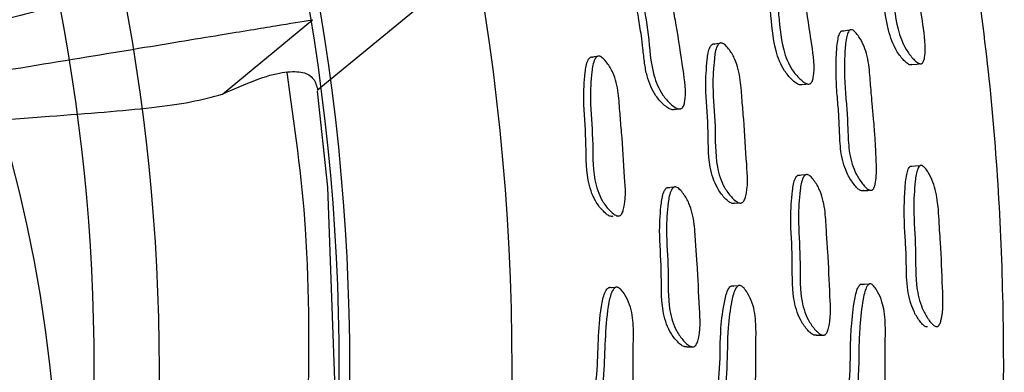
# Model space of a CAD drawing. Units: millimetres. Extents: x 12 to 474, y 34 to 492.
# Drawn here: x 277 to 291, y 241 to 246 of the extents above; entities that cross this region are included whole.
import ezdxf

# ---------------------------------------------------------------- set-up
doc = ezdxf.new("R2010")
doc.units = ezdxf.units.MM

msp = doc.modelspace()

# ---------------------------------------------------------------- linework, layer by layer
at = {"color": 7, "linetype": 'Continuous', "lineweight": 25}
for p, q in [((282.636, 246.577), (281.086, 245.308)), ((279.743, 245.257), (281.018, 246.311)), ((286.784, 245.974), (286.683, 245.961)), ((285.049, 245.788), (284.955, 245.775)), ((286.144, 245.039), (286.218, 245.047)), ((286.238, 245.049), (286.242, 245.05)), ((286.139, 243.936), (286.041, 243.929)), ((288.949, 243.897), (288.95, 243.897)), ((287, 243.709), (287.102, 243.716)), ((285.371, 243.533), (285.371, 243.533)), ((285.311, 242.516), (285.215, 242.513)), ((287.052, 242.539), (286.95, 242.535)), ((286.323, 241.675), (286.421, 241.676))]:
    msp.add_line(p, q, dxfattribs=at)
at = {"color": 7, "linetype": 'Continuous', "lineweight": 25, "flags": 128}
for points in [[(288.632, 246.162), (288.572, 246.154), (288.511, 246.146)], [(289.513, 245.674), (289.583, 245.682), (289.654, 245.689)], [(287.957, 245.391), (288.013, 245.397), (288.068, 245.403)], [(281.345, 240.938), (281.236, 243.94), (281.091, 245.299)], [(289.628, 244.241), (289.559, 244.235), (289.49, 244.23)], [(288.005, 244.111), (287.95, 244.107), (287.895, 244.103)], [(288.827, 243.889), (288.888, 243.893), (288.923, 243.895)], [(288.905, 242.562), (288.844, 242.56), (288.783, 242.558)], [(288.16, 241.841), (288.217, 241.841), (288.273, 241.842)]]:
    msp.add_lwpolyline(points, dxfattribs=at)
at = {"color": 7, "linetype": 'Continuous', "lineweight": 25}
for radius in [33, 30.7, 30.55, 30.55, 28, 28, 28, 28, 27.077]:
    msp.add_circle((250.844, 241.367), radius, dxfattribs=at)
msp.add_arc((257.419, 239.176), 20, 296.5723, 26.5723, dxfattribs=at)
for points, knots in [([(289.934, 249.705), (289.716, 250.63), (289.281, 252.472), (288.385, 255.159), (287.33, 257.748), (286.124, 260.205), (284.797, 262.505), (283.145, 264.979), (281.117, 267.551), (278.673, 270.126), (276.125, 272.38), (273.511, 274.329), (270.863, 275.993), (268.208, 277.391), (265.572, 278.543), (262.709, 279.562), (259.642, 280.393), (256.41, 280.981), (253.162, 281.309), (249.945, 281.37), (246.811, 281.171), (243.989, 280.775), (241.425, 280.236), (238.812, 279.512), (236.058, 278.537), (233.175, 277.257), (230.398, 275.754), (227.476, 273.862), (224.481, 271.505), (221.508, 268.617), (218.854, 265.437), (216.542, 261.999), (214.596, 258.341), (213.037, 254.505), (211.878, 250.526), (211.133, 246.438), (210.841, 242.622), (210.896, 239.126), (211.198, 235.965), (211.759, 232.807), (212.583, 229.668), (213.675, 226.567), (215.021, 223.553), (216.599, 220.676), (218.383, 217.973), (220.357, 215.453), (222.506, 213.122), (224.816, 210.984), (227.542, 208.833), (230.714, 206.769), (234.333, 204.909), (238.046, 203.449), (241.808, 202.381), (245.586, 201.692), (248.857, 201.412), (251.597, 201.385), (253.811, 201.487), (256.012, 201.711), (258.269, 202.07), (260.658, 202.594), (263.235, 203.337), (265.988, 204.343), (268.864, 205.647), (271.796, 207.274), (274.546, 209.126), (277.086, 211.163), (279.407, 213.345), (281.624, 215.8), (283.704, 218.535), (285.606, 221.552), (287.143, 224.561), (288.35, 227.493), (289.274, 230.295), (290.008, 233.239), (290.528, 236.319), (290.813, 239.525), (290.83, 242.843), (290.579, 246.263), (290.151, 248.545), (289.934, 249.705)], [0, 0, 0, 0, 0.011348, 0.022613, 0.033809, 0.044737, 0.055298, 0.06552, 0.080269, 0.094379, 0.1079, 0.120867, 0.133308, 0.145243, 0.156688, 0.167654, 0.181542, 0.19461, 0.206869, 0.220519, 0.233017, 0.24436, 0.25454, 0.264311, 0.27675, 0.289408, 0.301977, 0.314448, 0.330971, 0.347435, 0.363892, 0.380385, 0.396862, 0.413319, 0.429788, 0.446302, 0.462898, 0.47543, 0.488057, 0.500806, 0.513711, 0.526808, 0.540051, 0.553111, 0.565986, 0.578712, 0.59132, 0.603838, 0.616286, 0.632785, 0.648978, 0.664834, 0.680382, 0.695648, 0.710659, 0.719557, 0.728379, 0.737132, 0.745985, 0.755678, 0.766338, 0.778017, 0.790683, 0.804035, 0.818049, 0.830243, 0.842913, 0.856074, 0.869738, 0.883922, 0.898645, 0.910055, 0.92179, 0.933863, 0.946288, 0.959085, 0.972279, 0.985904, 1, 1, 1, 1]), ([(289.513, 245.674), (289.508, 245.673), (289.499, 245.669), (289.473, 245.675), (289.435, 245.7), (289.37, 245.765), (289.267, 245.906), (289.142, 246.24), (289.112, 246.731), (289.016, 247.237), (288.999, 247.615), (289.003, 247.82), (289.029, 247.888), (289.041, 247.905), (289.056, 247.914), (289.067, 247.912), (289.073, 247.911)], [0, 0, 0, 0, 0.0073788, 0.0174159, 0.0424918, 0.075771, 0.1455279, 0.2717832, 0.5016954, 0.7299881, 0.8858906, 0.9606623, 0.9724, 0.9821134, 0.9908354, 1, 1, 1, 1]), ([(289.21, 247.935), (289.217, 247.932), (289.232, 247.926), (289.266, 247.898), (289.322, 247.833), (289.416, 247.684), (289.497, 247.406), (289.536, 247.12), (289.605, 246.725), (289.659, 246.306), (289.72, 245.907), (289.686, 245.731), (289.672, 245.703), (289.658, 245.69), (289.641, 245.685), (289.614, 245.69), (289.575, 245.715), (289.509, 245.78), (289.403, 245.921), (289.276, 246.257), (289.246, 246.75), (289.149, 247.257), (289.133, 247.637), (289.138, 247.843), (289.165, 247.911), (289.177, 247.929), (289.193, 247.938), (289.204, 247.936), (289.21, 247.935)], [0, 0, 0, 0, 0.00571, 0.012757, 0.031501, 0.064468, 0.126624, 0.20504, 0.24072, 0.370322, 0.465915, 0.477794, 0.483066, 0.487793, 0.492511, 0.497757, 0.510795, 0.527998, 0.563872, 0.628381, 0.745551, 0.861894, 0.941385, 0.979602, 0.985644, 0.990674, 0.995219, 1, 1, 1, 1]), ([(287.96, 245.392), (287.954, 245.39), (287.941, 245.386), (287.91, 245.391), (287.866, 245.415), (287.793, 245.479), (287.677, 245.617), (287.544, 245.951), (287.523, 246.44), (287.425, 246.944), (287.412, 247.322), (287.42, 247.529), (287.45, 247.598), (287.462, 247.613), (287.474, 247.62), (287.485, 247.624), (287.495, 247.622), (287.501, 247.621)], [0, 0, 0, 0, 0.009009, 0.019066, 0.044198, 0.077491, 0.146879, 0.272574, 0.502236, 0.729932, 0.886284, 0.961033, 0.972662, 0.982241, 0.986597, 0.990887, 1, 1, 1, 1]), ([(287.611, 247.64), (287.618, 247.637), (287.635, 247.631), (287.673, 247.603), (287.735, 247.539), (287.837, 247.39), (287.912, 247.145), (287.952, 246.861), (288.023, 246.467), (288.083, 246.019), (288.148, 245.622), (288.106, 245.445), (288.089, 245.417), (288.072, 245.403), (288.053, 245.398), (288.022, 245.403), (287.977, 245.428), (287.903, 245.491), (287.786, 245.63), (287.652, 245.964), (287.632, 246.455), (287.533, 246.961), (287.52, 247.34), (287.528, 247.547), (287.559, 247.617), (287.571, 247.632), (287.583, 247.639), (287.595, 247.643), (287.604, 247.641), (287.611, 247.64)], [0, 0, 0, 0, 0.005655, 0.012655, 0.031318, 0.064112, 0.126269, 0.185542, 0.240363, 0.37066, 0.466376, 0.478158, 0.48336, 0.488012, 0.492659, 0.497845, 0.510782, 0.527888, 0.56348, 0.627816, 0.745272, 0.861723, 0.941697, 0.97996, 0.985926, 0.99085, 0.993093, 0.995304, 1, 1, 1, 1]), ([(286.148, 245.041), (286.142, 245.039), (286.128, 245.034), (286.096, 245.039), (286.05, 245.063), (285.973, 245.126), (285.887, 245.224), (285.809, 245.364), (285.755, 245.521), (285.722, 245.704), (285.704, 245.894), (285.678, 246.111), (285.634, 246.356), (285.602, 246.605), (285.588, 246.835), (285.584, 247.001), (285.592, 247.131), (285.606, 247.201), (285.624, 247.239), (285.637, 247.254), (285.648, 247.261), (285.661, 247.265), (285.671, 247.264), (285.677, 247.263)], [0, 0, 0, 0, 0.008996, 0.019034, 0.044122, 0.07737, 0.146674, 0.207883, 0.272833, 0.346741, 0.430519, 0.502523, 0.608382, 0.729994, 0.803597, 0.886045, 0.929643, 0.960955, 0.972586, 0.982178, 0.986546, 0.99085, 1, 1, 1, 1]), ([(285.774, 247.28), (285.782, 247.277), (285.8, 247.271), (285.839, 247.244), (285.903, 247.181), (286.009, 247.033), (286.085, 246.789), (286.125, 246.505), (286.198, 246.113), (286.258, 245.665), (286.326, 245.27), (286.282, 245.092), (286.264, 245.064), (286.247, 245.05), (286.227, 245.045), (286.194, 245.049), (286.148, 245.073), (286.071, 245.136), (285.95, 245.273), (285.811, 245.606), (285.791, 246.096), (285.691, 246.6), (285.679, 246.979), (285.688, 247.185), (285.72, 247.255), (285.733, 247.27), (285.745, 247.277), (285.757, 247.282), (285.767, 247.28), (285.774, 247.28)], [0, 0, 0, 0, 0.005649, 0.012631, 0.031226, 0.063956, 0.126146, 0.185525, 0.240401, 0.370839, 0.466571, 0.478327, 0.483507, 0.488134, 0.492751, 0.497901, 0.51077, 0.527819, 0.563345, 0.627682, 0.745281, 0.861807, 0.941733, 0.979979, 0.985941, 0.990859, 0.993099, 0.995307, 1, 1, 1, 1]), ([(279.472, 246.904), (279.324, 246.895), (279.029, 246.876), (278.474, 246.77), (277.828, 246.616), (277.049, 246.416), (276.134, 246.183), (275.092, 245.936), (273.982, 245.695), (273.084, 245.515), (272.423, 245.389), (272.036, 245.316), (271.639, 245.244), (271.218, 245.167), (270.655, 245.066), (270.069, 244.961), (269.41, 244.843), (268.814, 244.734), (268.141, 244.608), (267.486, 244.479), (266.937, 244.368), (266.623, 244.298), (266.525, 244.276)], [0, 0, 0, 0, 0.087449, 0.173911, 0.26288, 0.346807, 0.436379, 0.52341, 0.599648, 0.670717, 0.693756, 0.717583, 0.738092, 0.761098, 0.787594, 0.82936, 0.853751, 0.889157, 0.919785, 0.954212, 0.985833, 1, 1, 1, 1]), ([(266.598, 243.939), (266.898, 243.989), (267.78, 244.134), (269.359, 244.394), (271.299, 244.713), (273.253, 245.034), (275.158, 245.347), (276.938, 245.64), (278.52, 245.9), (279.704, 246.095), (280.549, 246.234), (280.862, 246.285), (281.018, 246.311)], [0, 0, 0, 0, 0.038826, 0.114285, 0.215777, 0.317486, 0.418975, 0.542379, 0.666185, 0.789595, 0.894797, 1, 1, 1, 1]), ([(288.827, 243.889), (288.826, 243.889), (288.82, 243.885), (288.807, 243.884), (288.779, 243.892), (288.739, 243.924), (288.676, 243.996), (288.606, 244.106), (288.546, 244.254), (288.501, 244.453), (288.489, 244.698), (288.481, 244.975), (288.452, 245.254), (288.439, 245.504), (288.441, 245.735), (288.448, 245.901), (288.464, 246.03), (288.481, 246.098), (288.499, 246.134), (288.512, 246.148), (288.522, 246.153), (288.534, 246.156), (288.543, 246.153), (288.549, 246.152)], [0, 0, 0, 0, 0.001091, 0.009761, 0.019536, 0.044378, 0.077726, 0.147404, 0.208806, 0.27396, 0.392637, 0.502117, 0.607527, 0.729178, 0.803027, 0.886053, 0.930109, 0.961545, 0.973107, 0.982552, 0.986826, 0.991032, 1, 1, 1, 1]), ([(288.67, 246.167), (288.677, 246.163), (288.692, 246.155), (288.725, 246.123), (288.779, 246.051), (288.839, 245.938), (288.884, 245.79), (288.909, 245.641), (288.922, 245.491), (288.932, 245.36), (288.943, 245.225), (288.958, 245.066), (288.973, 244.892), (288.989, 244.702), (289.003, 244.486), (289.013, 244.238), (289.013, 244.037), (288.982, 243.932), (288.964, 243.906), (288.948, 243.895), (288.93, 243.892), (288.901, 243.901), (288.861, 243.931), (288.797, 244.004), (288.726, 244.114), (288.665, 244.263), (288.619, 244.463), (288.607, 244.709), (288.6, 244.986), (288.571, 245.266), (288.558, 245.517), (288.56, 245.748), (288.567, 245.915), (288.583, 246.044), (288.601, 246.113), (288.619, 246.149), (288.632, 246.163), (288.643, 246.169), (288.655, 246.171), (288.664, 246.169), (288.67, 246.167)], [0, 0, 0, 0, 0.0056337, 0.0126413, 0.0314011, 0.0642279, 0.0932662, 0.1264927, 0.1566748, 0.1854584, 0.2070989, 0.239959, 0.2834298, 0.3136731, 0.3573542, 0.4156069, 0.4669007, 0.4786015, 0.4836978, 0.4882058, 0.492703, 0.4977686, 0.510599, 0.5277691, 0.5635514, 0.5950092, 0.6283471, 0.6890451, 0.7450418, 0.7989551, 0.8611784, 0.8989593, 0.9414479, 0.9640094, 0.9801348, 0.9860837, 0.990961, 0.9931739, 0.9953541, 1, 1, 1, 1]), ([(286.999, 243.709), (286.993, 243.708), (286.979, 243.704), (286.948, 243.713), (286.904, 243.741), (286.834, 243.811), (286.726, 243.959), (286.618, 244.303), (286.638, 244.791), (286.583, 245.301), (286.603, 245.678), (286.63, 245.882), (286.668, 245.947), (286.682, 245.961), (286.694, 245.967), (286.706, 245.97), (286.716, 245.967), (286.723, 245.966)], [0, 0, 0, 0, 0.009044, 0.019146, 0.044354, 0.07768, 0.147024, 0.272638, 0.502384, 0.730104, 0.886302, 0.960924, 0.972557, 0.982156, 0.986528, 0.990839, 1, 1, 1, 1]), ([(286.824, 245.979), (286.832, 245.975), (286.849, 245.968), (286.885, 245.937), (286.943, 245.867), (287.035, 245.71), (287.09, 245.459), (287.106, 245.173), (287.144, 244.775), (287.166, 244.324), (287.199, 243.924), (287.141, 243.752), (287.12, 243.726), (287.102, 243.715), (287.082, 243.711), (287.05, 243.719), (287.006, 243.748), (286.935, 243.818), (286.827, 243.967), (286.718, 244.311), (286.739, 244.801), (286.683, 245.313), (286.704, 245.69), (286.731, 245.895), (286.769, 245.96), (286.783, 245.974), (286.795, 245.98), (286.808, 245.983), (286.818, 245.98), (286.824, 245.979)], [0, 0, 0, 0, 0.005658, 0.012648, 0.031254, 0.063988, 0.126159, 0.185503, 0.240374, 0.370833, 0.466419, 0.478151, 0.483329, 0.48797, 0.492616, 0.497804, 0.510739, 0.527826, 0.563355, 0.627659, 0.745242, 0.861789, 0.941739, 0.97995, 0.985912, 0.990837, 0.993082, 0.995296, 1, 1, 1, 1]), ([(285.276, 243.527), (285.275, 243.527), (285.27, 243.523), (285.255, 243.523), (285.223, 243.529), (285.178, 243.559), (285.107, 243.628), (284.997, 243.776), (284.887, 244.119), (284.908, 244.607), (284.852, 245.116), (284.873, 245.492), (284.901, 245.696), (284.939, 245.762), (284.954, 245.776), (284.966, 245.781), (284.979, 245.784), (284.989, 245.782), (284.995, 245.78)], [0, 0, 0, 0, 0.000177, 0.009197, 0.019272, 0.044447, 0.077779, 0.147162, 0.272817, 0.502405, 0.730094, 0.886336, 0.960954, 0.972578, 0.982167, 0.986536, 0.990843, 1, 1, 1, 1]), ([(285.09, 245.793), (285.098, 245.789), (285.115, 245.782), (285.152, 245.751), (285.211, 245.681), (285.304, 245.524), (285.359, 245.274), (285.375, 244.988), (285.413, 244.591), (285.436, 244.14), (285.47, 243.741), (285.41, 243.569), (285.389, 243.543), (285.371, 243.531), (285.35, 243.528), (285.318, 243.536), (285.274, 243.565), (285.202, 243.635), (285.092, 243.783), (284.982, 244.127), (285.003, 244.616), (284.946, 245.127), (284.968, 245.504), (284.996, 245.708), (285.034, 245.774), (285.049, 245.788), (285.061, 245.794), (285.074, 245.797), (285.084, 245.794), (285.09, 245.793)], [0, 0, 0, 0, 0.005642, 0.012617, 0.031202, 0.063927, 0.126121, 0.185487, 0.24037, 0.370852, 0.466536, 0.478257, 0.483418, 0.488034, 0.49265, 0.497805, 0.510689, 0.52775, 0.563269, 0.627614, 0.745193, 0.8618, 0.941812, 0.980019, 0.985969, 0.990876, 0.993111, 0.995315, 1, 1, 1, 1]), ([(279.743, 245.257), (279.926, 245.338), (280.291, 245.499), (280.647, 245.582), (280.896, 245.576), (281.047, 245.488), (281.078, 245.372), (281.093, 245.314)], [0, 0, 0, 0, 0.19851, 0.397733, 0.597731, 0.798502, 1, 1, 1, 1]), ([(280.957, 240.638), (280.97, 241.542), (280.995, 243.192), (280.763, 244.825), (280.658, 245.563)], [0, 0, 0, 0, 0.547949, 1, 1, 1, 1]), ([(266.671, 243.603), (266.759, 243.612), (267.311, 243.668), (268.306, 243.805), (269.635, 243.996), (270.833, 244.178), (271.888, 244.335), (272.805, 244.466), (273.656, 244.579), (274.455, 244.677), (275.359, 244.777), (276.338, 244.869), (277.288, 244.943), (278.095, 245.003), (278.755, 245.064), (279.314, 245.141), (279.6, 245.218), (279.744, 245.257)], [0, 0, 0, 0, 0.012558, 0.078807, 0.145068, 0.211246, 0.265608, 0.317788, 0.369441, 0.421318, 0.474338, 0.560564, 0.652958, 0.737523, 0.825378, 0.912119, 1, 1, 1, 1]), ([(289.736, 241.963), (289.732, 241.961), (289.721, 241.958), (289.696, 241.967), (289.661, 241.996), (289.603, 242.067), (289.54, 242.176), (289.485, 242.324), (289.452, 242.487), (289.437, 242.673), (289.436, 242.865), (289.43, 243.084), (289.411, 243.334), (289.404, 243.586), (289.411, 243.817), (289.421, 243.982), (289.438, 244.11), (289.456, 244.178), (289.474, 244.214), (289.488, 244.23), (289.504, 244.237), (289.515, 244.234), (289.52, 244.233)], [0, 0, 0, 0, 0.007542, 0.017549, 0.042575, 0.075817, 0.145515, 0.206972, 0.272221, 0.34615, 0.430232, 0.501953, 0.608216, 0.729997, 0.803494, 0.885761, 0.92932, 0.960724, 0.972446, 0.982145, 0.990853, 1, 1, 1, 1]), ([(289.659, 244.243), (289.665, 244.239), (289.68, 244.232), (289.711, 244.2), (289.76, 244.13), (289.838, 243.972), (289.892, 243.688), (289.902, 243.399), (289.932, 243), (289.944, 242.577), (289.965, 242.174), (289.914, 242.002), (289.896, 241.975), (289.881, 241.964), (289.864, 241.961), (289.838, 241.968), (289.801, 241.998), (289.742, 242.069), (289.651, 242.22), (289.557, 242.567), (289.577, 243.06), (289.531, 243.575), (289.552, 243.954), (289.578, 244.159), (289.611, 244.224), (289.625, 244.24), (289.642, 244.247), (289.653, 244.244), (289.659, 244.243)], [0, 0, 0, 0, 0.0057074, 0.0127526, 0.0314975, 0.0644707, 0.1266313, 0.2049814, 0.2407176, 0.3702584, 0.465922, 0.4778052, 0.4830744, 0.4877932, 0.4925008, 0.4977373, 0.5107645, 0.5279691, 0.5638573, 0.6283813, 0.7455305, 0.8618766, 0.941375, 0.9796051, 0.9856473, 0.9906775, 0.9952219, 1, 1, 1, 1]), ([(288.163, 241.842), (288.157, 241.84), (288.144, 241.837), (288.114, 241.845), (288.072, 241.874), (288.006, 241.945), (287.904, 242.094), (287.805, 242.44), (287.834, 242.928), (287.786, 243.44), (287.811, 243.817), (287.84, 244.022), (287.877, 244.088), (287.891, 244.101), (287.902, 244.107), (287.915, 244.11), (287.924, 244.107), (287.93, 244.106)], [0, 0, 0, 0, 0.009008, 0.019068, 0.044208, 0.077506, 0.146893, 0.272583, 0.502238, 0.729932, 0.886292, 0.961038, 0.972665, 0.982242, 0.986597, 0.990887, 1, 1, 1, 1]), ([(288.041, 244.114), (288.048, 244.11), (288.064, 244.103), (288.099, 244.071), (288.154, 244.001), (288.241, 243.842), (288.291, 243.591), (288.302, 243.304), (288.334, 242.905), (288.348, 242.452), (288.373, 242.051), (288.314, 241.879), (288.294, 241.853), (288.276, 241.842), (288.256, 241.839), (288.226, 241.846), (288.184, 241.876), (288.116, 241.946), (288.014, 242.096), (287.914, 242.442), (287.943, 242.933), (287.895, 243.446), (287.92, 243.825), (287.949, 244.03), (287.987, 244.096), (288.001, 244.109), (288.013, 244.115), (288.025, 244.118), (288.034, 244.116), (288.041, 244.114)], [0, 0, 0, 0, 0.005656, 0.012655, 0.031318, 0.064109, 0.126266, 0.185538, 0.240358, 0.370669, 0.466379, 0.478156, 0.483355, 0.488005, 0.492651, 0.497838, 0.510779, 0.527886, 0.563477, 0.62781, 0.745265, 0.861717, 0.941698, 0.979962, 0.985927, 0.990851, 0.993093, 0.995304, 1, 1, 1, 1]), ([(286.326, 241.676), (286.32, 241.675), (286.306, 241.672), (286.274, 241.68), (286.231, 241.708), (286.161, 241.778), (286.054, 241.926), (285.949, 242.269), (285.977, 242.757), (285.927, 243.267), (285.952, 243.643), (285.983, 243.847), (286.022, 243.913), (286.036, 243.927), (286.048, 243.932), (286.061, 243.935), (286.071, 243.933), (286.077, 243.931)], [0, 0, 0, 0, 0.0090129, 0.0190802, 0.0442389, 0.0775522, 0.146956, 0.2726669, 0.5023271, 0.7300399, 0.8862684, 0.9609354, 0.97257, 0.9821682, 0.9865392, 0.9908471, 1, 1, 1, 1]), ([(286.175, 243.939), (286.183, 243.935), (286.2, 243.927), (286.236, 243.896), (286.293, 243.827), (286.384, 243.67), (286.436, 243.42), (286.448, 243.134), (286.481, 242.736), (286.498, 242.285), (286.526, 241.885), (286.464, 241.714), (286.444, 241.687), (286.425, 241.676), (286.405, 241.673), (286.373, 241.68), (286.329, 241.709), (286.259, 241.779), (286.152, 241.928), (286.047, 242.272), (286.074, 242.761), (286.024, 243.272), (286.05, 243.65), (286.08, 243.854), (286.119, 243.92), (286.134, 243.934), (286.146, 243.94), (286.159, 243.942), (286.169, 243.94), (286.175, 243.939)], [0, 0, 0, 0, 0.005645, 0.012625, 0.031226, 0.063964, 0.126149, 0.185495, 0.240364, 0.370862, 0.466537, 0.478266, 0.483433, 0.488055, 0.492675, 0.497835, 0.510727, 0.527791, 0.563331, 0.627684, 0.745239, 0.861797, 0.941766, 0.97999, 0.985947, 0.990863, 0.993103, 0.99531, 1, 1, 1, 1]), ([(288.89, 240.279), (288.89, 240.279), (288.884, 240.276), (288.871, 240.277), (288.844, 240.286), (288.806, 240.32), (288.749, 240.396), (288.688, 240.511), (288.641, 240.664), (288.613, 240.866), (288.624, 241.113), (288.644, 241.39), (288.642, 241.672), (288.657, 241.991), (288.685, 242.259), (288.724, 242.445), (288.747, 242.512), (288.769, 242.546), (288.782, 242.559), (288.794, 242.563), (288.805, 242.565), (288.814, 242.562), (288.82, 242.56)], [0, 0, 0, 0, 0.000154, 0.00899, 0.018869, 0.043758, 0.077016, 0.146498, 0.207787, 0.272928, 0.392022, 0.501966, 0.6076, 0.729408, 0.886174, 0.93002, 0.961378, 0.972952, 0.982437, 0.986738, 0.990974, 1, 1, 1, 1]), ([(288.942, 242.564), (288.948, 242.559), (288.963, 242.55), (288.994, 242.515), (289.042, 242.44), (289.093, 242.323), (289.125, 242.172), (289.139, 242.021), (289.139, 241.87), (289.136, 241.684), (289.136, 241.457), (289.135, 241.177), (289.127, 240.89), (289.112, 240.611), (289.092, 240.41), (289.051, 240.309), (289.03, 240.284), (289.013, 240.274), (288.994, 240.272), (288.966, 240.283), (288.928, 240.316), (288.87, 240.393), (288.808, 240.508), (288.76, 240.661), (288.732, 240.865), (288.743, 241.112), (288.763, 241.39), (288.761, 241.673), (288.776, 241.993), (288.804, 242.262), (288.844, 242.448), (288.868, 242.516), (288.89, 242.55), (288.904, 242.562), (288.915, 242.567), (288.927, 242.569), (288.936, 242.566), (288.942, 242.564)], [0, 0, 0, 0, 0.00565, 0.012659, 0.031378, 0.064186, 0.093262, 0.126463, 0.1567, 0.185568, 0.240196, 0.294907, 0.357223, 0.415392, 0.466615, 0.478424, 0.483615, 0.488221, 0.4928, 0.497915, 0.510762, 0.527873, 0.563527, 0.594899, 0.628198, 0.689049, 0.745227, 0.799201, 0.861442, 0.941573, 0.964003, 0.980071, 0.986019, 0.990911, 0.993135, 0.995329, 1, 1, 1, 1]), ([(285.332, 240.243), (285.326, 240.242), (285.312, 240.239), (285.28, 240.25), (285.239, 240.282), (285.174, 240.358), (285.078, 240.515), (285.001, 240.867), (285.08, 241.482), (285.063, 242.05), (285.154, 242.438), (285.198, 242.501), (285.214, 242.513), (285.226, 242.518), (285.239, 242.52), (285.249, 242.516), (285.255, 242.514)], [0, 0, 0, 0, 0.008974, 0.019001, 0.044056, 0.077321, 0.146777, 0.272613, 0.502544, 0.886049, 0.960967, 0.972616, 0.982213, 0.986578, 0.990876, 1, 1, 1, 1]), ([(285.351, 242.517), (285.358, 242.513), (285.375, 242.504), (285.408, 242.47), (285.461, 242.396), (285.54, 242.231), (285.573, 241.977), (285.564, 241.691), (285.568, 241.292), (285.55, 240.84), (285.546, 240.439), (285.471, 240.273), (285.448, 240.248), (285.429, 240.238), (285.408, 240.237), (285.376, 240.247), (285.334, 240.279), (285.269, 240.355), (285.174, 240.513), (285.097, 240.866), (285.175, 241.482), (285.158, 242.052), (285.249, 242.441), (285.294, 242.504), (285.309, 242.516), (285.322, 242.521), (285.335, 242.523), (285.345, 242.52), (285.351, 242.517)], [0, 0, 0, 0, 0.005623, 0.012594, 0.031215, 0.063993, 0.126203, 0.185543, 0.240443, 0.370836, 0.466715, 0.478527, 0.483735, 0.488373, 0.492982, 0.498109, 0.51092, 0.527932, 0.563456, 0.627837, 0.745488, 0.941716, 0.980043, 0.986001, 0.990907, 0.993139, 0.995336, 1, 1, 1, 1]), ([(287.067, 240.262), (287.061, 240.261), (287.047, 240.259), (287.016, 240.27), (286.976, 240.302), (286.912, 240.378), (286.818, 240.535), (286.741, 240.887), (286.804, 241.372), (286.792, 241.886), (286.845, 242.259), (286.89, 242.461), (286.933, 242.523), (286.948, 242.536), (286.961, 242.54), (286.973, 242.542), (286.983, 242.539), (286.989, 242.537)], [0, 0, 0, 0, 0.009007, 0.019042, 0.044129, 0.077411, 0.14685, 0.272635, 0.50228, 0.729925, 0.886176, 0.961008, 0.972648, 0.982237, 0.986597, 0.99089, 1, 1, 1, 1]), ([(287.091, 242.54), (287.099, 242.536), (287.115, 242.527), (287.148, 242.493), (287.2, 242.418), (287.277, 242.253), (287.31, 241.999), (287.302, 241.712), (287.306, 241.313), (287.289, 240.86), (287.286, 240.459), (287.212, 240.292), (287.189, 240.268), (287.17, 240.257), (287.15, 240.256), (287.119, 240.266), (287.078, 240.299), (287.014, 240.375), (286.92, 240.533), (286.841, 240.886), (286.905, 241.372), (286.893, 241.887), (286.947, 242.262), (286.992, 242.464), (287.035, 242.526), (287.05, 242.539), (287.063, 242.544), (287.076, 242.545), (287.085, 242.542), (287.091, 242.54)], [0, 0, 0, 0, 0.005634, 0.012615, 0.031253, 0.064047, 0.126219, 0.185505, 0.240356, 0.370664, 0.466448, 0.47824, 0.48344, 0.488082, 0.492708, 0.497861, 0.510732, 0.527793, 0.563363, 0.627742, 0.745247, 0.861731, 0.94169, 0.979998, 0.985963, 0.990881, 0.993119, 0.995323, 1, 1, 1, 1])]:
    msp.add_open_spline(points, degree=3, knots=knots, dxfattribs=at)

doc.saveas('drawing.dxf')
